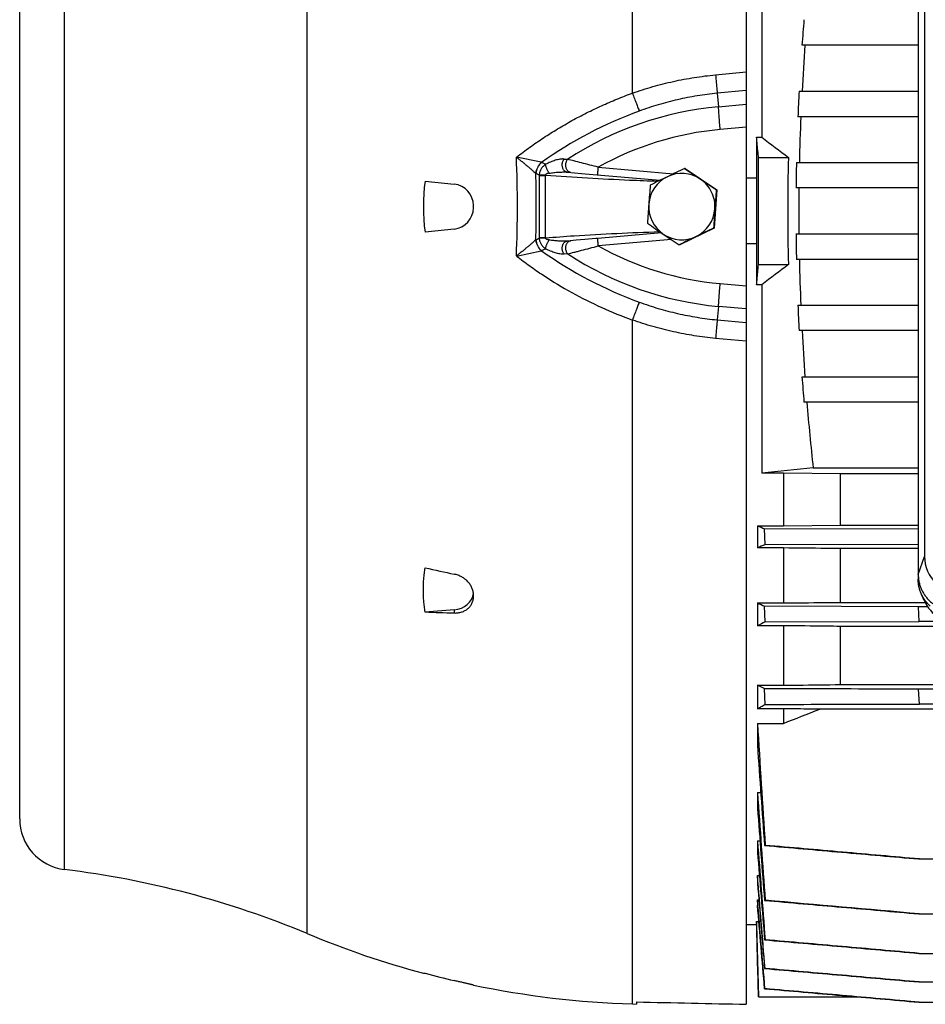
# Model space of a CAD drawing. Units: millimetres. Extents: x -1949 to 1807, y -580 to 1045.
# Drawn here: x 24 to 201, y -522 to -329 of the extents above; entities that cross this region are included whole.
import ezdxf

# ---------------------------------------------------------------- set-up
doc = ezdxf.new("R2010")
doc.units = ezdxf.units.MM
doc.header["$LTSCALE"] = 19.36
doc.layers.get('0').update_dxf_attribs({"linetype": 'CONTINUOUS'})

msp = doc.modelspace()

# ---------------------------------------------------------------- linework, layer by layer
at = {"color": 7, "linetype": 'CONTINUOUS'}
for p, q in [((166.18, -200.96), (166.18, -521.77)), ((23.68, -485.42), (23.68, -245.42)), ((199.91, -266.17), (199.91, -437.43)), ((201.15, -264.54), (201.14, -433.97)), ((169.22, -300.24), (169.22, -351.84)), ((199.91, -333.79), (177.12, -333.79)), ((176.55, -342.83), (199.91, -342.83)), ((199.91, -347.83), (176.31, -347.83)), ((168.21, -351.84), (168.21, -359.82)), ((168.21, -351.84), (169.22, -351.84)), ((168.58, -355.79), (174.45, -355.79)), ((176.02, -356.78), (199.91, -356.78)), ((131.06, -358.67), (131.76, -358.73)), ((131.07, -358.67), (131.07, -358.67)), ((154.21, -357.94), (154.1, -357.94)), ((154.21, -357.94), (160.42, -362.15)), ((103.2, -360.43), (108.92, -361.03)), ((134.6, -358.98), (149.28, -360.27)), ((166.18, -359.82), (168.21, -359.82)), ((160.42, -362.15), (159.88, -369.64)), ((160.42, -362.15), (160.31, -362.15)), ((199.91, -361.78), (175.94, -361.78)), ((112.68, -365.64), (112.68, -365.21)), ((108.92, -369.82), (103.2, -370.42)), ((159.88, -369.64), (153.13, -372.91)), ((159.88, -369.64), (159.77, -369.64)), ((131.06, -372.18), (131.07, -372.18)), ((131.07, -372.18), (131.06, -372.18)), ((132.83, -372.02), (131.07, -372.18)), ((131.76, -372.12), (131.76, -372.12)), ((134.51, -371.87), (132.83, -372.02)), ((149.54, -370.56), (137.07, -371.65)), ((137.07, -371.65), (137.07, -371.65)), ((175.94, -370.79), (199.91, -370.79)), ((153.13, -372.91), (153.02, -372.91)), ((168.21, -372.75), (166.18, -372.75)), ((168.21, -372.75), (168.21, -380.74)), ((199.91, -375.79), (176.02, -375.79)), ((168.58, -376.79), (174.45, -376.79)), ((169.22, -380.74), (168.21, -380.74)), ((169.22, -380.74), (169.22, -417.7)), ((176.31, -384.74), (199.91, -384.74)), ((199.91, -389.74), (176.55, -389.74)), ((177.12, -398.78), (199.91, -398.78)), ((199.91, -403.78), (177.51, -403.78)), ((199.91, -416.66), (179.32, -416.66)), ((173.47, -417.7), (169.22, -417.7)), ((173.47, -417.7), (173.47, -427.97)), ((184.67, -417.81), (173.47, -417.7)), ((184.67, -427.86), (184.67, -417.81)), ((199.91, -417.81), (184.67, -417.81)), ((168.39, -427.97), (168.39, -432.33)), ((168.39, -427.97), (173.47, -427.97)), ((173.47, -427.97), (184.67, -427.86)), ((184.67, -427.86), (199.91, -427.86)), ((169.88, -431.65), (169.78, -428.57)), ((199.91, -428.66), (169.78, -428.57)), ((169.88, -431.65), (199.91, -431.56)), ((173.47, -432.33), (168.39, -432.33)), ((173.47, -432.33), (173.47, -443.11)), ((184.67, -442.99), (184.67, -432.45)), ((199.91, -432.45), (184.67, -432.45)), ((199.91, -437.44), (199.91, -437.43)), ((199.91, -437.5), (199.91, -437.44)), ((199.91, -437.5), (199.91, -438.46)), ((112.68, -441.9), (112.68, -441.52)), ((201.08, -442.62), (200.5, -441.28)), ((168.39, -443.11), (168.39, -447.56)), ((168.39, -443.11), (173.47, -443.11)), ((169.9, -446.83), (169.77, -443.75)), ((200, -443.84), (169.77, -443.75)), ((184.67, -442.99), (201.25, -442.99)), ((108.92, -444.43), (103.2, -444.88)), ((201.75, -443.84), (200, -443.84)), ((200.13, -446.73), (200, -443.84)), ((173.47, -447.56), (168.39, -447.56)), ((169.9, -446.83), (200.13, -446.73)), ((173.47, -447.56), (173.47, -459.23)), ((205.49, -446.73), (200.13, -446.73)), ((184.67, -459.1), (184.67, -447.7)), ((413.59, -447.7), (184.67, -447.7)), ((168.39, -459.23), (168.39, -463.84)), ((168.39, -459.23), (173.47, -459.23)), ((184.67, -459.1), (413.59, -459.1)), ((169.92, -463), (169.76, -459.92)), ((398.26, -460.01), (199.99, -460.01)), ((200.15, -462.91), (199.99, -460.01)), ((398.11, -462.91), (200.15, -462.91)), ((173.47, -463.84), (168.39, -463.84)), ((173.47, -463.84), (173.47, -466.71)), ((417.67, -463.93), (180.59, -463.93)), ((168.39, -466.71), (168.39, -470.98)), ((168.39, -466.71), (173.47, -466.71)), ((168.39, -480.28), (168.39, -483.32)), ((168.39, -480.28), (169.03, -480.28)), ((168.39, -489.73), (168.39, -491.97)), ((168.39, -489.73), (168.87, -489.73)), ((169.76, -490.63), (169.92, -490.61)), ((200, -493.28), (398.26, -493.28)), ((168.39, -496.51), (168.39, -498.12)), ((168.39, -496.51), (168.75, -496.51)), ((168.39, -501.27), (168.39, -502.37)), ((168.39, -501.27), (168.65, -501.27)), ((169.77, -501.4), (169.9, -501.38)), ((168.21, -505.54), (168.21, -506.14)), ((168.21, -505.54), (168.66, -505.54)), ((200.01, -504.04), (398.26, -504.04)), ((166.18, -506.14), (168.21, -506.14)), ((168.2, -506.14), (168.57, -520.29)), ((169.78, -509.13), (169.88, -509.12)), ((200.01, -511.78), (398.25, -511.78)), ((169.87, -514.74), (169.79, -514.75)), ((102.85, -515.67), (103.2, -515.68)), ((169.85, -518.7), (169.79, -518.71)), ((200.02, -517.39), (398.24, -517.39)), ((168.57, -520.29), (187.86, -520.29)), ((189.92, -520.47), (187.86, -520.29)), ((200.03, -521.35), (189.92, -520.47)), ((143.87, -521.7), (144.68, -521.72)), ((144.68, -521.29), (144.68, -521.72)), ((200.03, -521.35), (398.23, -521.35))]:
    msp.add_line(p, q, dxfattribs=at)
at = {"color": 9, "linetype": 'CONTINUOUS'}
for p, q in [((143.87, -343.19), (143.87, -210.74)), ((80.08, -507.91), (80.08, -222.94)), ((32.47, -495.35), (32.47, -235.5)), ((160.16, -339.6), (166.18, -339.04)), ((166.18, -342.67), (160.47, -343.22)), ((160.47, -343.22), (160.75, -345.85)), ((160.75, -345.85), (166.18, -345.36)), ((166.18, -349.87), (161.08, -350.33)), ((125.99, -356.74), (121.11, -355.74)), ((126.04, -356.75), (126.84, -357.13)), ((130.47, -356.1), (131.17, -356.16)), ((131.07, -358.67), (131.06, -358.67)), ((137.17, -357.7), (151.91, -358.99)), ((125.57, -359.24), (124.97, -358.94)), ((125.56, -359.3), (125.56, -371.55)), ((125.56, -359.3), (126.82, -359.3)), ((126.82, -371.55), (126.82, -359.3)), ((124.97, -371.91), (125.57, -371.61)), ((126.82, -371.55), (125.56, -371.55)), ((131.06, -372.18), (131.07, -372.18)), ((151.5, -371.89), (137.17, -373.14)), ((121.11, -375.11), (125.99, -374.1)), ((126.84, -373.72), (126.04, -374.1)), ((131.17, -374.69), (130.47, -374.75)), ((161.08, -380.52), (166.18, -380.98)), ((160.75, -385), (160.47, -387.62)), ((166.18, -385.48), (160.75, -385)), ((143.87, -521.7), (143.87, -387.66)), ((160.47, -387.62), (166.18, -388.17)), ((166.18, -391.81), (160.16, -391.25)), ((199.91, -437.5), (201.14, -433.97)), ((108.92, -444.43), (108.92, -445.07))]:
    msp.add_line(p, q, dxfattribs=at)
at = {"color": 7, "linetype": 'CONTINUOUS'}
for points in [[(131.76, -358.73), (131.78, -358.73), (134.6, -358.98)], [(137.07, -371.65), (136.96, -371.66), (136.84, -371.67), (136.71, -371.68), (134.51, -371.87)]]:
    msp.add_lwpolyline(points, dxfattribs=at)
for centre, radius, start, end in [((647.68, -368.22), 471.82, 175.2068, 175.8158), ((639.28, -367.25), 462.8, 175.854, 176.9752), ((624.17, -366.7), 448.26, 176.9477, 177.5875), ((622.01, -366.41), 445.51, 177.6104, 178.7623), ((798.36, 474.7), 1038.74, 232.72274, 233.08412), ((598.56, -366.29), 424.24, 178.5808, 179.999), ((612.63, -366.3), 436.71, 178.7512, 179.4073), ((668.08, -1427.22), 1186.39, 115.67245, 115.8543), ((153.54, -365.42), 6.5, 55.8453, 115.8647), ((627.92, 333.77), 838.43, 235.58893, 235.84446), ((139.13, -365.42), 36.28, 172.0844, 187.9156), ((153.55, -365.42), 6.5, 115.8699, 175.8626), ((621.22, -1329.99), 1078.46, 115.86657, 116.06517), ((153.54, -365.42), 6.5, 25.8475, 55.846), ((674.07, 402.24), 920.99, 235.86018, 236.09437), ((951.31, -366.23), 783.13, 179.53145, 180.00452), ((108.48, -365.21), 4.2, 0, 84), ((638.63, -400.67), 492.86, 175.4084, 175.8448), ((153.54, -365.42), 6.5, 355.8576, 25.8482), ((651.59, -401.6), 492.86, 175.4084, 175.8448), ((616.3, -366.29), 439.8, 179.4134, 180), ((108.48, -365.64), 4.2, 276, 360), ((637.78, -400.38), 491.99, 175.871, 176.3079), ((153.55, -365.42), 6.5, 175.8544, 235.8423), ((153.54, -365.42), 6.5, 295.8699, 355.8626), ((650.74, -401.32), 491.99, 175.871, 176.3079), ((962.14, -366.31), 793.96, 179.99866, 180.46527), ((598.56, -366.28), 424.24, 180.001, 181.4192), ((616.3, -366.29), 439.8, 180, 180.5866), ((655.32, 373.9), 900.02, 235.59767, 235.83572), ((635.81, -1360.32), 1099.13, 115.66523, 115.86152), ((153.54, -365.43), 6.5, 235.8453, 295.8647), ((628.79, 335.22), 853.12, 235.85086, 236.10369), ((661.34, -1412.42), 1157.14, 115.87332, 116.05841), ((612.63, -366.27), 436.71, 180.5927, 181.2488), ((622.01, -366.17), 445.51, 181.2377, 182.3896), ((831.94, -1251.68), 1094.41, 126.92507, 127.26807), ((624.17, -365.87), 448.26, 182.4125, 183.0523), ((639.28, -365.32), 462.8, 183.0248, 184.146), ((647.68, -364.35), 471.82, 184.1842, 184.7932), ((676.15, -362.31), 499.8, 184.7591, 186.2423), ((542.1, -3988.39), 3590.11, 95.79963, 95.96162), ((258.59, -221.46), 225.35, 246.4069, 246.7907), ((221.16, -546.79), 126.04, 114.0039, 114.7495), ((179.59, -97.51), 347.22, 257.2913, 258.2569), ((219.59, -333.22), 121.23, 245.0174, 245.7333), ((117.33, -119.47), 325.71, 267.5131, 268.5197), ((200.45, -511.42), 71.45, 115.3121, 116.6606), ((-358, 907.88), 1473.75, 291.13851, 291.4354), ((3841.4, -243.29), 3679.8, 183.48085, 183.85379), ((4789.39, -158.75), 4631.54, 183.86546, 184.10917), ((5315.78, -122.11), 5159.83, 183.98031, 184.2152), ((7148.12, 39.35), 6999.27, 184.282573, 184.430973), ((33.68, -485.42), 10, 180, 263.0815), ((7724.52, 82.84), 7577.79, 184.333322, 184.480324), ((10.79, -674.04), 180, 67.3604, 83.0815), ((149.37, -341.78), 180, 247.3604, 255.024), ((149.41, -343.9), 177.88, 254.9431, 256.8426), ((149.37, -341.78), 180, 258.2391, 268.25)]:
    msp.add_arc(centre, radius, start, end, dxfattribs=at)
at = {"color": 9, "linetype": 'CONTINUOUS'}
for centre, radius, start, end in [((173.3, -423.56), 81.83, 110.078, 125.2737), ((166.61, -410.28), 64.7, 95.197, 123.218), ((166.47, -410.28), 60.2, 95.1371, 119.1364), ((-120.05, -365.42), 241.35, 357.6997, 2.3003), ((126.27, -355.37), 1.4, 258.4267, 260.3583), ((-125.69, -365.42), 250.69, 358.5119, 1.4881), ((125.9, -357.03), 2.12, 242.2131, 243.8878), ((129.85, -359.3), 4.28, 179.2077, 180.0003), ((127.52, -359.21), 0.701, 185.1087, 187.0743), ((125.9, -373.82), 2.13, 116.1146, 117.7845), ((129.85, -371.55), 4.28, 179.9997, 180.7923), ((127.52, -371.64), 0.701, 172.9257, 174.8913), ((126.27, -375.48), 1.4, 99.6417, 101.5733), ((173.3, -307.29), 81.83, 234.7263, 249.922), ((166.47, -320.56), 60.2, 240.8637, 264.8627), ((166.61, -320.56), 64.7, 236.782, 264.803)]:
    msp.add_arc(centre, radius, start, end, dxfattribs=at)
at = {"color": 7, "linetype": 'CONTINUOUS'}
for centre, major_axis, ratio, start_param, end_param in [((209.26, -433.73), (7.94, 1.83), 0.933271, 2.930067, 4.470705), ((108.48, -440.81), (4.2, -0.22), 0.865433, -1.420876, -0.045469), ((208.54, -439.71), (8.02, 0.7), 0.938797, -2.839064, -1.663315), ((496.48, -365.42), (1589.33, 0), 0.100566, -1.793997, -1.780147)]:
    msp.add_ellipse(centre, major_axis=major_axis, ratio=ratio, start_param=start_param, end_param=end_param, dxfattribs=at)
at = {"color": 9, "linetype": 'CONTINUOUS'}
for points, knots in [([(143.87, -343.19), (145.19, -342.73), (147.84, -341.88), (151.89, -340.85), (156, -340.08), (158.77, -339.73), (160.16, -339.6)], [0, 0, 0, 0, 0.25013, 0.499546, 0.749181, 1, 1, 1, 1]), ([(160.16, -339.6), (160.2, -339.97), (160.26, -340.66), (160.35, -341.65), (160.42, -342.49), (160.46, -343), (160.47, -343.22)], [0, 0, 0, 0, 0.301794, 0.577638, 0.814034, 1, 1, 1, 1]), ([(121.11, -355.74), (121.97, -355.07), (123.72, -353.77), (126.41, -351.92), (129.17, -350.19), (131.99, -348.56), (134.87, -347.04), (137.8, -345.64), (140.81, -344.35), (142.84, -343.56), (143.87, -343.19)], [0, 0, 0, 0, 0.125267, 0.250443, 0.375241, 0.499827, 0.624406, 0.749168, 0.874302, 1, 1, 1, 1]), ([(143.87, -343.19), (144, -343.54), (144.25, -344.22), (144.61, -345.18), (144.88, -345.89), (145.08, -346.38), (145.16, -346.6), (145.2, -346.7)], [0, 0, 0, 0, 0.301545, 0.577763, 0.814435, 0.914287, 1, 1, 1, 1]), ([(160.47, -343.22), (159.17, -343.35), (156.57, -343.68), (152.72, -344.43), (148.92, -345.43), (146.43, -346.25), (145.2, -346.7)], [0, 0, 0, 0, 0.250526, 0.500029, 0.749525, 1, 1, 1, 1]), ([(161.08, -350.33), (161.04, -349.88), (160.97, -349.02), (160.89, -347.97), (160.83, -347.2), (160.8, -346.69), (160.77, -346.25), (160.75, -345.98), (160.75, -345.85)], [0, 0, 0, 0, 0.29885, 0.577262, 0.702811, 0.816375, 0.915986, 1, 1, 1, 1]), ([(121.11, -355.74), (121.2, -355.81), (121.39, -355.96), (121.75, -356.25), (122.2, -356.61), (122.72, -357.04), (123.22, -357.45), (123.69, -357.85), (124.14, -358.23), (124.54, -358.58), (124.79, -358.81), (124.91, -358.91)], [0, 0, 0, 0, 0.071739, 0.14291, 0.283094, 0.419599, 0.551318, 0.676937, 0.795007, 0.903531, 1, 1, 1, 1]), ([(124.91, -358.91), (124.94, -358.71), (125.03, -358.31), (125.26, -357.73), (125.58, -357.2), (125.85, -356.89), (125.99, -356.74)], [0, 0, 0, 0, 0.248072, 0.499245, 0.750809, 1, 1, 1, 1]), ([(124.97, -358.94), (124.99, -358.74), (125.08, -358.33), (125.3, -357.75), (125.62, -357.21), (125.89, -356.9), (126.04, -356.75)], [0, 0, 0, 0, 0.248644, 0.5, 0.751356, 1, 1, 1, 1]), ([(130.47, -356.1), (130.4, -356.1), (130.27, -356.09), (130.07, -356.1), (129.85, -356.12), (129.56, -356.16), (129.18, -356.23), (128.56, -356.4), (127.77, -356.68), (127.15, -356.97), (126.84, -357.13)], [0, 0, 0, 0, 0.050965, 0.104477, 0.160205, 0.217825, 0.33771, 0.462803, 0.725018, 1, 1, 1, 1]), ([(130.09, -357.17), (130.09, -357.07), (130.11, -356.88), (130.19, -356.59), (130.31, -356.33), (130.41, -356.17), (130.47, -356.1)], [0, 0, 0, 0, 0.258635, 0.514094, 0.762419, 1, 1, 1, 1]), ([(130.78, -357.23), (130.79, -357.13), (130.81, -356.94), (130.89, -356.65), (131, -356.39), (131.11, -356.23), (131.17, -356.16)], [0, 0, 0, 0, 0.258894, 0.514502, 0.762766, 1, 1, 1, 1]), ([(137.17, -357.7), (136.61, -357.56), (135.51, -357.28), (133.92, -356.87), (132.48, -356.49), (131.57, -356.26), (131.17, -356.16)], [0, 0, 0, 0, 0.279447, 0.549115, 0.796315, 1, 1, 1, 1]), ([(126.84, -357.13), (126.75, -357.19), (126.58, -357.32), (126.35, -357.53), (126.13, -357.77), (125.95, -358.03), (125.8, -358.31), (125.68, -358.61), (125.6, -358.92), (125.57, -359.13), (125.57, -359.24)], [0, 0, 0, 0, 0.125424, 0.250599, 0.375561, 0.500375, 0.625143, 0.749948, 0.874876, 1, 1, 1, 1]), ([(127.53, -358.88), (127.5, -358.88), (127.43, -358.89), (127.32, -358.92), (127.21, -358.94), (127.11, -358.98), (127.01, -359.02), (126.93, -359.07), (126.88, -359.12), (126.84, -359.16), (126.82, -359.22), (126.82, -359.25), (126.82, -359.27)], [0, 0, 0, 0, 0.125194, 0.250244, 0.375128, 0.499888, 0.624569, 0.749141, 0.811595, 0.874161, 0.936964, 1, 1, 1, 1]), ([(127.53, -358.88), (127.49, -358.81), (127.39, -358.66), (127.26, -358.43), (127.15, -358.19), (127.04, -357.96), (126.96, -357.72), (126.9, -357.51), (126.86, -357.34), (126.84, -357.21), (126.84, -357.16), (126.84, -357.13)], [0, 0, 0, 0, 0.134204, 0.273569, 0.414106, 0.551754, 0.682539, 0.80285, 0.909444, 0.956851, 1, 1, 1, 1]), ([(127.53, -358.88), (127.83, -358.83), (128.43, -358.75), (129.17, -358.68), (129.76, -358.65), (130.2, -358.64), (130.63, -358.64), (130.92, -358.65), (131.06, -358.67)], [0, 0, 0, 0, 0.254772, 0.507243, 0.632408, 0.756597, 0.87945, 1, 1, 1, 1]), ([(131.06, -358.67), (130.99, -358.66), (130.85, -358.63), (130.66, -358.53), (130.48, -358.38), (130.34, -358.19), (130.22, -357.97), (130.13, -357.72), (130.09, -357.45), (130.08, -357.27), (130.09, -357.17)], [0, 0, 0, 0, 0.106857, 0.216693, 0.331716, 0.453479, 0.582233, 0.717168, 0.857046, 1, 1, 1, 1]), ([(131.76, -358.73), (131.69, -358.72), (131.55, -358.69), (131.35, -358.59), (131.18, -358.45), (131.03, -358.26), (130.91, -358.03), (130.83, -357.78), (130.78, -357.51), (130.78, -357.33), (130.78, -357.23)], [0, 0, 0, 0, 0.106571, 0.216161, 0.331023, 0.452735, 0.581555, 0.716653, 0.856766, 1, 1, 1, 1]), ([(137.07, -359.2), (137.07, -359.2), (137.07, -359.2), (137.07, -359.19), (137.07, -359.18), (137.07, -359.17), (137.07, -359.15), (137.07, -359.13), (137.07, -359.11), (137.07, -359.07), (137.07, -359.02), (137.07, -358.94), (137.08, -358.85), (137.08, -358.76), (137.09, -358.65), (137.1, -358.53), (137.11, -358.41), (137.12, -358.23), (137.14, -357.99), (137.16, -357.8), (137.17, -357.7)], [0, 0, 0, 0, 0.001764, 0.005608, 0.011756, 0.020232, 0.031029, 0.044132, 0.059522, 0.077178, 0.119146, 0.169573, 0.227938, 0.293719, 0.366347, 0.445076, 0.529121, 0.617691, 0.805074, 1, 1, 1, 1]), ([(126.82, -359.27), (126.7, -359.27), (126.45, -359.27), (126.11, -359.26), (125.82, -359.25), (125.64, -359.24), (125.57, -359.24)], [0, 0, 0, 0, 0.299484, 0.577541, 0.815982, 1, 1, 1, 1]), ([(148.8, -360.5), (146.97, -360.43), (139.64, -360.15), (132.31, -359.76), (126.82, -359.3)], [0, 0, 0, 0, 0.250149, 1, 1, 1, 1]), ([(126.82, -371.55), (128.68, -371.4), (136.14, -370.84), (143.6, -370.53), (149.2, -370.33)], [0, 0, 0, 0, 0.24987, 1, 1, 1, 1]), ([(124.91, -371.93), (124.79, -372.04), (124.54, -372.27), (124.14, -372.62), (123.7, -373), (123.22, -373.39), (122.72, -373.81), (122.2, -374.24), (121.75, -374.6), (121.39, -374.89), (121.2, -375.04), (121.11, -375.11)], [0, 0, 0, 0, 0.096497, 0.204992, 0.323026, 0.448681, 0.580383, 0.716905, 0.857089, 0.928261, 1, 1, 1, 1]), ([(125.99, -374.1), (125.85, -373.96), (125.58, -373.65), (125.26, -373.11), (125.03, -372.54), (124.94, -372.14), (124.91, -371.93)], [0, 0, 0, 0, 0.249191, 0.500755, 0.751928, 1, 1, 1, 1]), ([(126.04, -374.1), (125.89, -373.95), (125.62, -373.63), (125.3, -373.1), (125.08, -372.52), (124.99, -372.11), (124.97, -371.91)], [0, 0, 0, 0, 0.248644, 0.5, 0.751356, 1, 1, 1, 1]), ([(126.82, -371.58), (126.7, -371.58), (126.45, -371.58), (126.11, -371.59), (125.82, -371.6), (125.64, -371.61), (125.57, -371.61)], [0, 0, 0, 0, 0.299505, 0.577541, 0.816167, 1, 1, 1, 1]), ([(125.57, -371.61), (125.57, -371.66), (125.58, -371.77), (125.6, -371.93), (125.64, -372.08), (125.7, -372.29), (125.8, -372.53), (125.95, -372.81), (126.13, -373.07), (126.42, -373.39), (126.66, -373.6), (126.84, -373.72)], [0, 0, 0, 0, 0.062633, 0.125205, 0.187729, 0.25021, 0.37504, 0.499835, 0.624664, 0.749641, 1, 1, 1, 1]), ([(127.53, -371.97), (127.5, -371.97), (127.43, -371.95), (127.32, -371.93), (127.21, -371.9), (127.11, -371.87), (127.03, -371.83), (126.96, -371.8), (126.92, -371.76), (126.88, -371.73), (126.84, -371.68), (126.83, -371.64), (126.82, -371.6), (126.82, -371.58), (126.82, -371.58)], [0, 0, 0, 0, 0.125148, 0.250149, 0.374981, 0.499703, 0.624351, 0.686675, 0.749025, 0.811456, 0.874004, 0.936783, 0.968367, 1, 1, 1, 1]), ([(126.84, -373.72), (126.84, -373.69), (126.84, -373.63), (126.86, -373.51), (126.9, -373.34), (126.96, -373.12), (127.04, -372.89), (127.15, -372.65), (127.26, -372.42), (127.39, -372.19), (127.49, -372.04), (127.53, -371.97)], [0, 0, 0, 0, 0.043149, 0.090556, 0.19715, 0.317461, 0.448246, 0.585894, 0.726431, 0.865796, 1, 1, 1, 1]), ([(131.06, -372.18), (130.92, -372.19), (130.63, -372.21), (130.2, -372.21), (129.76, -372.2), (129.17, -372.17), (128.43, -372.1), (127.83, -372.02), (127.53, -371.97)], [0, 0, 0, 0, 0.12054, 0.243403, 0.367592, 0.492756, 0.745228, 1, 1, 1, 1]), ([(130.09, -373.67), (130.08, -373.58), (130.09, -373.4), (130.13, -373.13), (130.22, -372.88), (130.34, -372.65), (130.48, -372.46), (130.66, -372.32), (130.85, -372.22), (130.99, -372.19), (131.06, -372.18)], [0, 0, 0, 0, 0.142954, 0.282832, 0.417767, 0.546521, 0.668284, 0.783307, 0.893143, 1, 1, 1, 1]), ([(130.78, -373.61), (130.78, -373.52), (130.78, -373.33), (130.83, -373.06), (130.91, -372.81), (131.03, -372.59), (131.18, -372.4), (131.35, -372.25), (131.55, -372.16), (131.69, -372.12), (131.76, -372.12)], [0, 0, 0, 0, 0.143234, 0.283347, 0.418445, 0.547265, 0.668977, 0.783839, 0.893429, 1, 1, 1, 1]), ([(137.17, -373.14), (137.16, -373.05), (137.14, -372.86), (137.12, -372.62), (137.11, -372.44), (137.1, -372.32), (137.09, -372.2), (137.08, -372.09), (137.08, -371.99), (137.07, -371.91), (137.07, -371.83), (137.07, -371.78), (137.07, -371.74), (137.07, -371.71), (137.07, -371.7), (137.07, -371.68), (137.07, -371.67), (137.07, -371.66), (137.07, -371.65), (137.07, -371.65), (137.07, -371.65)], [0, 0, 0, 0, 0.194926, 0.38231, 0.470881, 0.554925, 0.633655, 0.706283, 0.772063, 0.830429, 0.880855, 0.922823, 0.94048, 0.955869, 0.968972, 0.979769, 0.988244, 0.994392, 0.998236, 1, 1, 1, 1]), ([(130.47, -374.75), (130.33, -374.76), (130.06, -374.75), (129.63, -374.7), (129.18, -374.61), (128.73, -374.49), (128.26, -374.34), (127.62, -374.1), (127.15, -373.88), (126.84, -373.72)], [0, 0, 0, 0, 0.104384, 0.217729, 0.337619, 0.462712, 0.592046, 0.725012, 1, 1, 1, 1]), ([(130.47, -374.75), (130.41, -374.68), (130.31, -374.52), (130.19, -374.26), (130.11, -373.97), (130.09, -373.77), (130.09, -373.67)], [0, 0, 0, 0, 0.237581, 0.485906, 0.741365, 1, 1, 1, 1]), ([(131.17, -374.69), (131.11, -374.62), (131, -374.46), (130.89, -374.2), (130.81, -373.91), (130.79, -373.71), (130.78, -373.61)], [0, 0, 0, 0, 0.237234, 0.485498, 0.741106, 1, 1, 1, 1]), ([(131.17, -374.69), (131.57, -374.58), (132.22, -374.42), (133.12, -374.19), (134.16, -373.92), (135.51, -373.57), (136.61, -373.29), (137.17, -373.14)], [0, 0, 0, 0, 0.203686, 0.323418, 0.450883, 0.720553, 1, 1, 1, 1]), ([(121.11, -375.11), (121.96, -375.78), (123.71, -377.07), (127.29, -379.53), (131.95, -382.34), (137.79, -385.27), (141.83, -386.91), (143.87, -387.66)], [0, 0, 0, 0, 0.124742, 0.249609, 0.499578, 0.749768, 1, 1, 1, 1]), ([(160.75, -385), (160.75, -384.87), (160.77, -384.6), (160.8, -384.15), (160.83, -383.65), (160.89, -382.87), (160.97, -381.82), (161.04, -380.96), (161.08, -380.52)], [0, 0, 0, 0, 0.084014, 0.183625, 0.297189, 0.422738, 0.70115, 1, 1, 1, 1]), ([(145.2, -384.15), (145.16, -384.25), (145.08, -384.46), (144.88, -384.95), (144.61, -385.67), (144.25, -386.62), (144, -387.3), (143.87, -387.66)], [0, 0, 0, 0, 0.085713, 0.185565, 0.422237, 0.698455, 1, 1, 1, 1]), ([(145.2, -384.15), (146.43, -384.6), (148.92, -385.42), (152.72, -386.41), (156.57, -387.16), (159.17, -387.5), (160.47, -387.62)], [0, 0, 0, 0, 0.250475, 0.499971, 0.749474, 1, 1, 1, 1]), ([(160.16, -391.25), (158.77, -391.11), (156, -390.77), (151.89, -389.99), (147.84, -388.97), (145.19, -388.12), (143.87, -387.66)], [0, 0, 0, 0, 0.250819, 0.500454, 0.74987, 1, 1, 1, 1]), ([(160.47, -387.62), (160.46, -387.85), (160.42, -388.36), (160.35, -389.2), (160.26, -390.18), (160.2, -390.88), (160.16, -391.25)], [0, 0, 0, 0, 0.185966, 0.422362, 0.698206, 1, 1, 1, 1])]:
    msp.add_open_spline(points, degree=3, knots=knots, dxfattribs=at)
at = {"color": 7, "linetype": 'CONTINUOUS'}
for points, knots in [([(168.58, -355.79), (168.55, -355.46), (168.43, -354.14), (168.3, -352.82), (168.21, -351.84)], [0, 0, 0, 0, 0.25001, 1, 1, 1, 1]), ([(168.21, -380.74), (168.24, -380.41), (168.36, -379.09), (168.49, -377.77), (168.58, -376.79)], [0, 0, 0, 0, 0.24999, 1, 1, 1, 1]), ([(184.67, -432.45), (183.73, -432.44), (180, -432.4), (176.27, -432.36), (173.47, -432.33)], [0, 0, 0, 0, 0.249937, 1, 1, 1, 1]), ([(103.2, -444.88), (103.14, -444.52), (103.04, -443.8), (102.9, -442.36), (102.82, -440.55), (102.9, -438.74), (103.04, -437.3), (103.14, -436.58), (103.2, -436.22)], [0, 0, 0, 0, 0.12541, 0.250609, 0.500518, 0.750166, 0.875041, 1, 1, 1, 1]), ([(112.68, -441.52), (112.68, -441.41), (112.67, -441.18), (112.59, -440.72), (112.41, -440.15), (112.06, -439.51), (111.59, -438.92), (111.03, -438.41), (110.38, -437.98), (109.67, -437.66), (109.17, -437.51), (108.92, -437.46)], [0, 0, 0, 0, 0.057024, 0.114874, 0.233211, 0.355373, 0.48102, 0.609391, 0.739454, 0.870048, 1, 1, 1, 1]), ([(199.91, -437.5), (199.91, -437.62), (199.92, -437.86), (199.95, -438.23), (199.99, -438.59), (200.08, -439.07), (200.23, -439.66), (200.49, -440.35), (200.82, -441.01), (201.22, -441.63), (201.68, -442.22), (202.2, -442.76), (202.77, -443.25), (203.4, -443.68), (204.06, -444.05), (204.77, -444.36), (205.5, -444.6), (206.25, -444.78), (206.89, -444.86), (207.4, -444.9), (207.66, -444.9), (207.79, -444.9)], [0, 0, 0, 0, 0.03028, 0.060569, 0.090876, 0.121211, 0.181978, 0.242959, 0.304213, 0.36579, 0.427726, 0.490043, 0.552747, 0.615828, 0.67926, 0.743004, 0.80701, 0.87122, 0.935567, 0.967779, 1, 1, 1, 1]), ([(200.5, -441.28), (200.4, -441.06), (200.23, -440.6), (200.05, -439.9), (199.94, -439.19), (199.91, -438.7), (199.91, -438.46)], [0, 0, 0, 0, 0.251027, 0.501188, 0.750749, 1, 1, 1, 1]), ([(108.92, -445.07), (109.04, -445.08), (109.29, -445.07), (109.66, -445.04), (110.02, -444.97), (110.48, -444.85), (110.92, -444.67), (111.31, -444.43), (111.59, -444.23), (111.83, -444), (112.05, -443.75), (112.24, -443.48), (112.4, -443.19), (112.52, -442.88), (112.61, -442.56), (112.67, -442.24), (112.68, -442.01), (112.68, -441.9)], [0, 0, 0, 0, 0.068158, 0.135459, 0.201828, 0.267218, 0.394877, 0.45734, 0.518941, 0.579798, 0.640052, 0.699887, 0.759501, 0.819108, 0.878922, 0.939155, 1, 1, 1, 1]), ([(202.24, -443.74), (202.05, -443.57), (201.7, -443.2), (201.23, -442.6), (200.82, -441.96), (200.6, -441.51), (200.5, -441.28)], [0, 0, 0, 0, 0.252214, 0.502886, 0.752099, 1, 1, 1, 1]), ([(173.47, -443.11), (174.4, -443.1), (178.14, -443.06), (181.87, -443.02), (184.67, -442.99)], [0, 0, 0, 0, 0.250069, 1, 1, 1, 1]), ([(184.67, -447.7), (183.73, -447.69), (180, -447.64), (176.27, -447.6), (173.47, -447.56)], [0, 0, 0, 0, 0.249871, 1, 1, 1, 1]), ([(169.76, -459.92), (169.64, -459.86), (169.19, -459.64), (168.73, -459.41), (168.39, -459.23)], [0, 0, 0, 0, 0.254446, 1, 1, 1, 1]), ([(173.47, -459.23), (174.4, -459.22), (178.14, -459.18), (181.87, -459.13), (184.67, -459.1)], [0, 0, 0, 0, 0.250156, 1, 1, 1, 1]), ([(199.99, -460.01), (197.47, -460), (187.4, -459.97), (177.32, -459.94), (169.76, -459.92)], [0, 0, 0, 0, 0.249993, 1, 1, 1, 1]), ([(168.39, -463.84), (168.64, -463.69), (169.15, -463.41), (169.66, -463.14), (169.92, -463)], [0, 0, 0, 0, 0.490224, 1, 1, 1, 1]), ([(169.92, -463), (172.44, -462.99), (182.52, -462.96), (192.59, -462.93), (200.15, -462.91)], [0, 0, 0, 0, 0.250007, 1, 1, 1, 1]), ([(180.59, -463.93), (179.99, -463.93), (177.62, -463.89), (175.25, -463.86), (173.47, -463.84)], [0, 0, 0, 0, 0.24981, 1, 1, 1, 1]), ([(169.76, -490.63), (172.28, -490.85), (177.32, -491.29), (184.88, -491.95), (192.44, -492.62), (197.48, -493.06), (200, -493.28)], [0, 0, 0, 0, 0.25, 0.5, 0.75, 1, 1, 1, 1]), ([(200.15, -493.28), (195.11, -492.83), (187.55, -492.16), (177.48, -491.27), (172.44, -490.83), (169.92, -490.61)], [0, 0, 0, 0, 0.5, 0.75, 1, 1, 1, 1]), ([(169.77, -501.4), (172.29, -501.62), (177.33, -502.06), (184.89, -502.72), (192.45, -503.38), (197.49, -503.82), (200.01, -504.04)], [0, 0, 0, 0, 0.25, 0.5, 0.75, 1, 1, 1, 1]), ([(169.78, -509.13), (172.3, -509.35), (177.34, -509.79), (184.89, -510.45), (192.45, -511.11), (197.49, -511.55), (200.01, -511.78)], [0, 0, 0, 0, 0.25, 0.5, 0.75, 1, 1, 1, 1]), ([(200.11, -511.78), (195.08, -511.33), (185, -510.44), (174.92, -509.56), (169.88, -509.12)], [0, 0, 0, 0, 0.5, 1, 1, 1, 1]), ([(169.79, -514.75), (172.3, -514.97), (177.34, -515.41), (184.9, -516.07), (192.46, -516.73), (197.5, -517.17), (200.02, -517.39)], [0, 0, 0, 0, 0.25, 0.5, 0.75, 1, 1, 1, 1]), ([(200.1, -517.39), (197.58, -517.17), (192.54, -516.73), (184.98, -516.07), (177.43, -515.4), (172.39, -514.96), (169.87, -514.74)], [0, 0, 0, 0, 0.25, 0.5, 0.75, 1, 1, 1, 1]), ([(112.68, -518), (112.68, -518), (112.68, -518), (112.68, -518), (112.68, -518), (112.68, -518), (112.68, -518), (112.67, -518), (112.67, -518), (112.67, -518), (112.66, -518), (112.66, -518), (112.65, -517.99), (112.64, -517.99), (112.62, -517.99), (112.61, -517.98), (112.59, -517.98), (112.56, -517.97), (112.51, -517.96), (112.46, -517.95), (112.39, -517.93), (112.32, -517.91), (112.23, -517.89), (112.14, -517.87), (112.04, -517.85), (111.94, -517.82), (111.78, -517.79), (111.57, -517.74), (111.3, -517.67), (111.01, -517.6), (110.7, -517.53), (110.36, -517.45), (110.02, -517.37), (109.53, -517.26), (109.17, -517.17), (108.92, -517.11)], [0, 0, 0, 0, 0.000023, 0.000082, 0.000178, 0.000312, 0.000692, 0.001223, 0.001903, 0.002733, 0.003713, 0.004842, 0.007549, 0.010851, 0.014747, 0.019234, 0.02431, 0.02997, 0.043031, 0.058383, 0.075986, 0.095797, 0.117764, 0.141832, 0.167944, 0.196034, 0.226037, 0.291492, 0.3637, 0.442011, 0.525739, 0.614171, 0.70657, 0.802184, 1, 1, 1, 1]), ([(169.79, -518.71), (172.31, -518.93), (177.35, -519.37), (184.91, -520.03), (192.47, -520.69), (197.51, -521.13), (200.03, -521.35)], [0, 0, 0, 0, 0.25, 0.5, 0.75, 1, 1, 1, 1]), ([(200.09, -521.35), (197.57, -521.13), (192.53, -520.69), (184.97, -520.02), (177.41, -519.36), (172.37, -518.92), (169.85, -518.7)], [0, 0, 0, 0, 0.25, 0.5, 0.75, 1, 1, 1, 1])]:
    msp.add_open_spline(points, degree=3, knots=knots, dxfattribs=at)
for points in [[(168.57, -366.29), (168.57, -362.79), (168.58, -359.29), (168.58, -355.79)], [(168.58, -376.79), (168.58, -373.29), (168.57, -369.79), (168.57, -366.29)], [(168.39, -491.97), (168.85, -497.69), (169.31, -503.41), (169.78, -509.13)], [(169.87, -514.74), (169.37, -508.66), (168.88, -502.58), (168.39, -496.51)], [(168.39, -498.12), (168.85, -503.67), (169.32, -509.21), (169.79, -514.75)], [(169.85, -518.7), (169.36, -512.89), (168.88, -507.08), (168.39, -501.27)], [(200.13, -504.04), (190.05, -503.15), (179.98, -502.26), (169.9, -501.38)], [(169.79, -518.71), (169.33, -513.26), (168.86, -507.82), (168.39, -502.37)], [(168.58, -520.29), (168.46, -515.37), (168.33, -510.45), (168.21, -505.54)]]:
    msp.add_open_spline(points, degree=3, dxfattribs=at)

doc.saveas('drawing.dxf')
